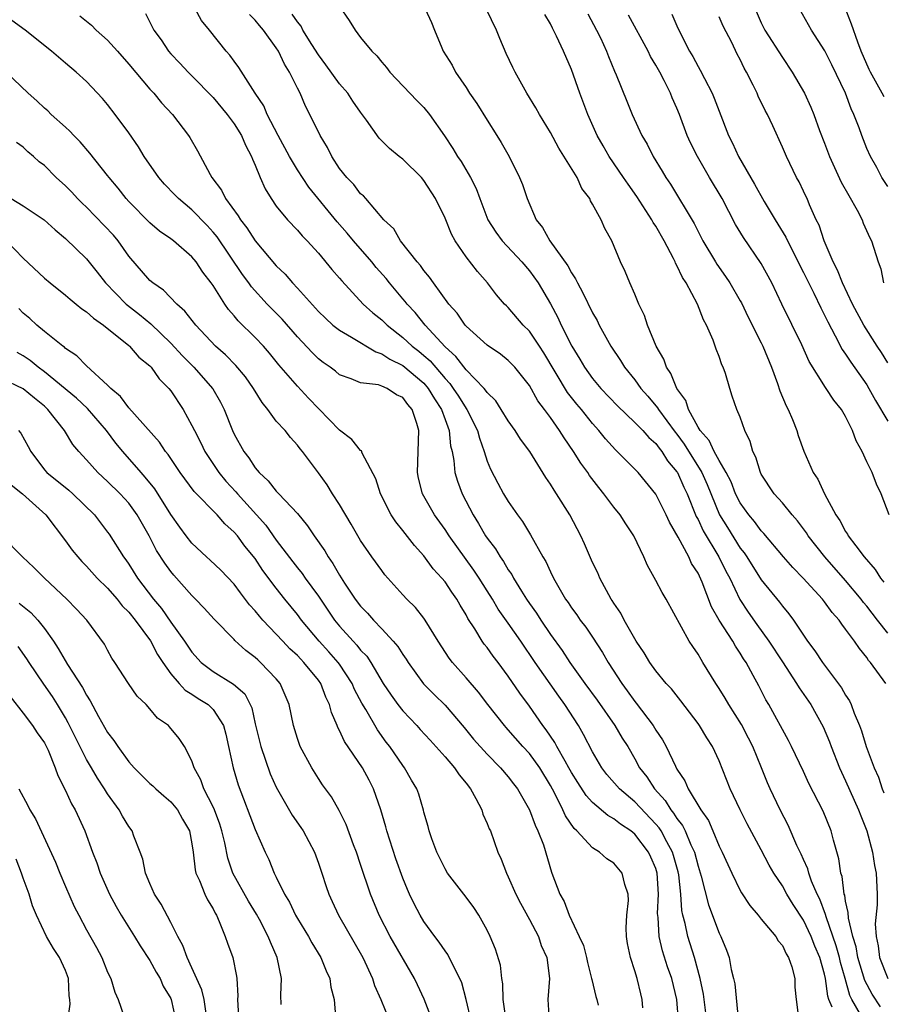
# Model space of a CAD drawing. Units: inches. Extents: x 2595000 to 2598000, y 1533000 to 1536000.
# Drawn here: x 2595569 to 2595650, y 1533971 to 1534064 of the extents above; entities that cross this region are included whole.
import ezdxf

# ---------------------------------------------------------------- set-up
doc = ezdxf.new("R2010")
doc.units = ezdxf.units.IN
doc.header["$MEASUREMENT"] = 0
doc.layers.add('LD25951533_2ft', color=122, linetype='Continuous')

msp = doc.modelspace()

# ---------------------------------------------------------------- linework, layer by layer
at = {"layer": 'LD25951533_2ft'}
for points, elevation in [([(2595650.648, 1534056.649), (2595650.472, 1534057), (2595649.361, 1534059), (2595649.244, 1534059.244), (2595648.474, 1534061), (2595648.144, 1534061.856), (2595647.552, 1534063.551), (2595646.226, 1534067)], 7394), ([(2595645.712, 1533970.288), (2595645.417, 1533971), (2595645.312, 1533971.312), (2595645.091, 1533973), (2595645, 1533973.402), (2595644.541, 1533975), (2595644.073, 1533976.073), (2595643.724, 1533977), (2595643, 1533978.544), (2595642.029, 1533980.029), (2595641.437, 1533981), (2595641, 1533981.789), (2595640.199, 1533983), (2595639.76, 1533983.76), (2595639, 1533985.226), (2595637.668, 1533987.668), (2595636.988, 1533989.012), (2595636.046, 1533991), (2595635, 1533993.653), (2595634.372, 1533995), (2595633.826, 1533995.826), (2595633.134, 1533997), (2595633, 1533997.19), (2595631.353, 1533999.353), (2595630.473, 1534000.473), (2595629.982, 1534001), (2595629, 1534002.187), (2595628.419, 1534003), (2595627.894, 1534003.894), (2595627.136, 1534005), (2595626.006, 1534007), (2595625.667, 1534007.667), (2595625, 1534008.618), (2595624.86, 1534008.86), (2595624.76, 1534009), (2595623.686, 1534011), (2595623.483, 1534011.483), (2595623, 1534012.487), (2595622.237, 1534014.237), (2595621.877, 1534015), (2595620.825, 1534017), (2595619.586, 1534019), (2595619.343, 1534019.343), (2595619, 1534019.92), (2595618.551, 1534020.551), (2595617.031, 1534023), (2595616.174, 1534024.174), (2595615.67, 1534025), (2595615, 1534025.924), (2595614.33, 1534027), (2595613.806, 1534027.806), (2595613, 1534028.595), (2595612.843, 1534028.843), (2595612.705, 1534029), (2595611, 1534030.76), (2595610.036, 1534032.036), (2595609, 1534032.948), (2595607.129, 1534035), (2595606.184, 1534036.183), (2595605.399, 1534037), (2595605.233, 1534037.234), (2595605, 1534037.489), (2595603.73, 1534039), (2595603.417, 1534039.417), (2595602.482, 1534040.483), (2595602.072, 1534041), (2595600.306, 1534043), (2595599.721, 1534043.721), (2595598.785, 1534044.785), (2595596.08, 1534048.079), (2595595, 1534049.739), (2595594.265, 1534051), (2595593.172, 1534053), (2595592.14, 1534055), (2595591.801, 1534055.801), (2595590.985, 1534057.014), (2595589.446, 1534059.446), (2595589, 1534060.038), (2595588.606, 1534060.606), (2595588.249, 1534061), (2595586.669, 1534063), (2595585.91, 1534063.91), (2595585.288, 1534065)], 7420), ([(2595599, 1534065.246), (2595599.9, 1534063.901), (2595600.473, 1534063), (2595601, 1534062.295), (2595602.048, 1534061), (2595602.54, 1534060.54), (2595603, 1534059.948), (2595603.441, 1534059.441), (2595603.772, 1534059), (2595606.327, 1534056.327), (2595607, 1534055.655), (2595607.54, 1534055), (2595608.958, 1534052.958), (2595609.745, 1534051.745), (2595610.193, 1534051), (2595610.535, 1534050.535), (2595611.427, 1534049), (2595611.955, 1534047.955), (2595612.298, 1534047), (2595613.059, 1534045), (2595613.82, 1534043.82), (2595614.434, 1534043), (2595616.3, 1534041), (2595617, 1534040.161), (2595617.831, 1534039), (2595619, 1534037.01), (2595619.709, 1534035.71), (2595620.033, 1534035), (2595621.019, 1534033), (2595621.778, 1534031.778), (2595622.216, 1534031), (2595623, 1534029.932), (2595623.783, 1534029), (2595625.346, 1534027.346), (2595627, 1534025.767), (2595627.751, 1534025), (2595628.33, 1534024.33), (2595629, 1534023.753), (2595629.311, 1534023.311), (2595629.573, 1534023), (2595630.118, 1534022.118), (2595631, 1534021.068), (2595631.042, 1534021), (2595631.639, 1534019.639), (2595631.957, 1534019), (2595632.834, 1534016.834), (2595633, 1534016.541), (2595633.48, 1534015.48), (2595634.977, 1534013), (2595635.65, 1534011.65), (2595636.003, 1534011), (2595636.977, 1534008.977), (2595637.767, 1534007.767), (2595638.588, 1534006.589), (2595639.731, 1534005), (2595641, 1534003.034), (2595642.34, 1534001), (2595642.581, 1534000.581), (2595643.696, 1533999), (2595644.88, 1533996.88), (2595645.463, 1533995.463), (2595645.626, 1533995), (2595646.424, 1533993), (2595647, 1533991.767), (2595648.22, 1533989), (2595648.428, 1533988.428), (2595649.004, 1533987), (2595649.558, 1533985), (2595649.732, 1533983.732), (2595649.91, 1533983), (2595649.997, 1533981), (2595649.998, 1533979.998), (2595649.797, 1533978.203), (2595649.882, 1533977), (2595650.101, 1533976.101), (2595650.219, 1533975), (2595651.001, 1533973)], 7414), ([(2595607.123, 1534065), (2595607.72, 1534063.72), (2595607.991, 1534063), (2595608.699, 1534061.301), (2595608.838, 1534061), (2595609.672, 1534059.672), (2595609.993, 1534059), (2595611, 1534057.539), (2595611.334, 1534057), (2595612.017, 1534056.017), (2595613, 1534054.432), (2595613.922, 1534053), (2595614.329, 1534052.329), (2595615.093, 1534051), (2595616.08, 1534049), (2595616.338, 1534048.338), (2595616.798, 1534047), (2595617.662, 1534045), (2595618.258, 1534044.258), (2595618.957, 1534043), (2595620.639, 1534040.639), (2595621, 1534039.956), (2595621.392, 1534039.392), (2595621.555, 1534039), (2595622.074, 1534038.074), (2595623, 1534036.164), (2595623.431, 1534035.431), (2595623.637, 1534035), (2595624.715, 1534033), (2595625.639, 1534031.638), (2595626.024, 1534031), (2595627, 1534029.809), (2595627.579, 1534029), (2595628.249, 1534028.249), (2595629.162, 1534027.162), (2595629.246, 1534027), (2595630.837, 1534024.837), (2595631, 1534024.644), (2595631.687, 1534023.688), (2595633.353, 1534021), (2595633.865, 1534019.865), (2595635.051, 1534017), (2595635.782, 1534015.782), (2595637, 1534013.85), (2595637.378, 1534013.378), (2595637.63, 1534013), (2595639, 1534010.841), (2595640.726, 1534008.726), (2595641, 1534008.337), (2595641.609, 1534007.61), (2595642.054, 1534007), (2595643, 1534005.57), (2595643.394, 1534005), (2595644.092, 1534004.092), (2595644.808, 1534003), (2595646.594, 1534000.594), (2595647, 1533999.88), (2595647.356, 1533999.356), (2595647.528, 1533999), (2595647.825, 1533998.175), (2595648.325, 1533997), (2595648.508, 1533996.508), (2595648.949, 1533995), (2595649.701, 1533993), (2595650.106, 1533992.106), (2595650.455, 1533991), (2595650.62, 1533990.62)], 7412), ([(2595650.815, 1534001), (2595649.345, 1534003), (2595649.174, 1534003.174), (2595649, 1534003.446), (2595648.307, 1534004.307), (2595647.852, 1534005), (2595647, 1534006.156), (2595646.625, 1534006.625), (2595646.381, 1534007), (2595645.724, 1534007.724), (2595645, 1534008.747), (2595644.8, 1534009), (2595642.972, 1534011), (2595641.993, 1534011.993), (2595641.114, 1534013), (2595639.242, 1534015.242), (2595639, 1534015.481), (2595638.356, 1534016.357), (2595637.806, 1534017), (2595637, 1534018.134), (2595636.567, 1534019), (2595636.129, 1534020.129), (2595635.677, 1534021), (2595635, 1534022.167), (2595634.544, 1534023), (2595634.056, 1534024.056), (2595633.202, 1534025), (2595633, 1534025.331), (2595632.093, 1534027), (2595631.843, 1534027.843), (2595630.983, 1534029), (2595630.419, 1534030.42), (2595629.997, 1534031), (2595629.761, 1534031.761), (2595629.022, 1534033), (2595628.198, 1534035), (2595627.916, 1534035.916), (2595627.38, 1534037), (2595627, 1534037.941), (2595626.535, 1534039), (2595626.089, 1534040.089), (2595625.636, 1534041), (2595624.811, 1534043), (2595624.153, 1534044.153), (2595623.802, 1534045), (2595623, 1534046.473), (2595622.801, 1534046.801), (2595622.723, 1534047), (2595621.979, 1534047.979), (2595621.525, 1534049), (2595619.796, 1534051.796), (2595619, 1534053.28), (2595617.962, 1534055), (2595617.625, 1534055.626), (2595616.776, 1534057), (2595615.652, 1534059), (2595615.432, 1534059.432), (2595614.786, 1534060.786), (2595614.194, 1534062.194), (2595613.887, 1534063), (2595612.94, 1534064.94)], 7410), ([(2595638.404, 1534065), (2595639, 1534063.693), (2595639.349, 1534063), (2595641, 1534060.388), (2595641.943, 1534059), (2595643.086, 1534057), (2595643.692, 1534055.693), (2595643.977, 1534055), (2595644.529, 1534053.471), (2595645, 1534052.276), (2595645.474, 1534051), (2595646.578, 1534048.578), (2595647.292, 1534047.292), (2595648.091, 1534045.909), (2595648.56, 1534045), (2595648.675, 1534044.675), (2595649.291, 1534043.291), (2595649.468, 1534043), (2595650.095, 1534041), (2595650.347, 1534040.347), (2595650.588, 1534039)], 7398), ([(2595651, 1534048.158), (2595650.445, 1534049), (2595649.954, 1534049.954), (2595649.347, 1534051), (2595649, 1534051.761), (2595648.528, 1534053), (2595648.288, 1534053.712), (2595647.79, 1534055), (2595647.529, 1534055.528), (2595646.976, 1534057.024), (2595645.691, 1534059.692), (2595645.027, 1534061.027), (2595643.777, 1534063), (2595642.612, 1534065)], 7396), ([(2595633.827, 1533969), (2595633.593, 1533971), (2595633.519, 1533971.519), (2595633.214, 1533973), (2595632.652, 1533975), (2595632.02, 1533977), (2595631.778, 1533978.222), (2595631.565, 1533979), (2595631.462, 1533979.462), (2595631.365, 1533981), (2595631.174, 1533982.826), (2595631.115, 1533983.115), (2595630.682, 1533984.681), (2595630.581, 1533985), (2595630.039, 1533985.961), (2595629.49, 1533987), (2595629.301, 1533987.301), (2595629, 1533987.657), (2595627, 1533989.778), (2595625.545, 1533991), (2595624.363, 1533992.363), (2595623.878, 1533993), (2595623, 1533994.504), (2595622.149, 1533996.149), (2595621.648, 1533997), (2595620.361, 1533999), (2595619.784, 1533999.784), (2595617.548, 1534003), (2595616.206, 1534005), (2595615, 1534006.733), (2595614.047, 1534008.048), (2595613.491, 1534009), (2595613, 1534009.797), (2595612.245, 1534011), (2595611.745, 1534011.745), (2595609.389, 1534015), (2595609, 1534015.613), (2595608.006, 1534017), (2595606.868, 1534019), (2595606.492, 1534020.492), (2595606.384, 1534021), (2595606.516, 1534025), (2595606.339, 1534025.661), (2595605.888, 1534027), (2595605.469, 1534027.469), (2595605, 1534028.128), (2595604.387, 1534028.387), (2595603.498, 1534029), (2595603, 1534029.21), (2595602.681, 1534029.32), (2595601, 1534029.511), (2595600.097, 1534029.903), (2595599, 1534030.285), (2595598.617, 1534030.617), (2595598.108, 1534031), (2595597.444, 1534031.444), (2595597, 1534031.789), (2595596.392, 1534032.392), (2595595, 1534033.881), (2595593.555, 1534035.555), (2595592.14, 1534037), (2595590.637, 1534038.637), (2595590.388, 1534039), (2595589.792, 1534039.792), (2595587.375, 1534043.375), (2595587, 1534043.835), (2595586.442, 1534044.442), (2595585, 1534045.941), (2595583.727, 1534047), (2595583.378, 1534047.378), (2595582.383, 1534048.383), (2595581.854, 1534049), (2595580.467, 1534051), (2595579.923, 1534051.923), (2595579, 1534053.233), (2595577.716, 1534055), (2595577, 1534055.949), (2595576.512, 1534056.512), (2595575, 1534058.13), (2595574.023, 1534059), (2595573, 1534059.844), (2595571.669, 1534061), (2595569.17, 1534063), (2595567.91, 1534063.91)], 7426), ([(2595574.349, 1534064.349), (2595575.463, 1534063.463), (2595575.925, 1534063), (2595577, 1534062.026), (2595577.924, 1534061), (2595579, 1534059.769), (2595581, 1534057.385), (2595581.369, 1534057), (2595582.102, 1534056.102), (2595583.143, 1534055), (2595584.678, 1534053), (2595584.806, 1534052.806), (2595585.522, 1534051.522), (2595586.718, 1534049.282), (2595586.883, 1534049), (2595587.796, 1534047.796), (2595588.182, 1534047), (2595589.379, 1534045.379), (2595589.591, 1534045), (2595590.216, 1534044.216), (2595591, 1534042.995), (2595593, 1534040.627), (2595593.827, 1534039.827), (2595594.521, 1534039), (2595595, 1534038.496), (2595597, 1534036.278), (2595597.649, 1534035.649), (2595598.368, 1534035), (2595599, 1534034.507), (2595600.128, 1534033.871), (2595602.45, 1534032.45), (2595603, 1534032.285), (2595603.765, 1534031.765), (2595605, 1534031.169), (2595607, 1534029.481), (2595607.417, 1534029), (2595608.002, 1534028.002), (2595608.656, 1534027), (2595609, 1534026.029), (2595609.388, 1534025), (2595609.533, 1534023.533), (2595609.665, 1534023), (2595609.837, 1534022.163), (2595609.94, 1534021), (2595610.177, 1534020.177), (2595610.636, 1534019), (2595611.656, 1534017), (2595612.177, 1534016.177), (2595612.85, 1534015), (2595613, 1534014.782), (2595613.787, 1534013.787), (2595614.239, 1534013), (2595614.561, 1534012.56), (2595615, 1534011.79), (2595615.329, 1534011.329), (2595615.494, 1534011), (2595616.25, 1534009.75), (2595616.723, 1534009), (2595617, 1534008.591), (2595617.677, 1534007.677), (2595618.091, 1534007), (2595619, 1534005.652), (2595620.126, 1534004.126), (2595620.854, 1534003), (2595622.276, 1534001), (2595623.423, 1533999.423), (2595625.118, 1533997), (2595625.817, 1533995.817), (2595626.333, 1533995), (2595627, 1533993.857), (2595627.463, 1533993), (2595628.142, 1533992.142), (2595628.862, 1533991), (2595629.882, 1533989.882), (2595630.416, 1533989), (2595630.684, 1533988.684), (2595631, 1533988.178), (2595631.524, 1533987.525), (2595631.771, 1533987), (2595632.32, 1533985.68), (2595632.651, 1533985), (2595633, 1533983.646), (2595633.304, 1533982.696), (2595633.981, 1533979.981), (2595635, 1533977.295), (2595635.155, 1533977), (2595635.697, 1533975.697), (2595635.939, 1533975), (2595636.153, 1533973.847), (2595636.378, 1533973), (2595636.482, 1533972.482), (2595636.811, 1533969.189)], 7424), ([(2595580.577, 1534064.577), (2595581.374, 1534063), (2595582.062, 1534062.062), (2595582.759, 1534061), (2595583, 1534060.734), (2595583.859, 1534059.859), (2595584.644, 1534059), (2595585, 1534058.653), (2595587, 1534056.586), (2595588.343, 1534055), (2595589, 1534054.105), (2595589.686, 1534053), (2595590.065, 1534052.065), (2595590.653, 1534051), (2595590.741, 1534050.741), (2595591, 1534050.17), (2595591.483, 1534049), (2595591.946, 1534047.946), (2595592.515, 1534047), (2595593, 1534046.301), (2595594.054, 1534045), (2595595, 1534044.001), (2595595.461, 1534043.461), (2595595.929, 1534043), (2595597, 1534041.812), (2595598.279, 1534040.279), (2595599, 1534039.463), (2595599.2, 1534039.2), (2595601.249, 1534037), (2595602.162, 1534036.162), (2595603, 1534035.499), (2595603.498, 1534035), (2595605, 1534033.835), (2595605.891, 1534033), (2595606.517, 1534032.517), (2595607, 1534032.121), (2595607.598, 1534031.598), (2595609, 1534029.94), (2595609.458, 1534029.458), (2595609.78, 1534029), (2595610.267, 1534028.267), (2595611, 1534027.094), (2595611.072, 1534027), (2595612.085, 1534025), (2595612.266, 1534024.266), (2595612.72, 1534023), (2595613, 1534022.106), (2595613.317, 1534021.317), (2595614.003, 1534020.003), (2595614.557, 1534019), (2595615, 1534018.258), (2595615.877, 1534017), (2595616.356, 1534016.356), (2595617.095, 1534015.095), (2595618.275, 1534013), (2595618.558, 1534012.557), (2595619, 1534011.597), (2595619.296, 1534011), (2595620.442, 1534009), (2595620.681, 1534008.68), (2595621, 1534008.186), (2595621.499, 1534007.499), (2595621.832, 1534007), (2595622.343, 1534006.343), (2595623, 1534005.393), (2595623.944, 1534003.944), (2595624.487, 1534003), (2595625.762, 1534001), (2595626.292, 1534000.292), (2595627, 1533999.291), (2595627.134, 1533999.134), (2595628.745, 1533997), (2595629, 1533996.574), (2595629.633, 1533995.633), (2595629.973, 1533995), (2595630.851, 1533993.149), (2595631, 1533992.871), (2595631.748, 1533991.748), (2595632.068, 1533991), (2595633.28, 1533989), (2595633.992, 1533987.992), (2595634.418, 1533987), (2595635, 1533985.574), (2595635.289, 1533985), (2595635.814, 1533983.815), (2595636.2, 1533983), (2595637, 1533981.353), (2595637.126, 1533981.126), (2595637.917, 1533979.917), (2595638.71, 1533979), (2595639, 1533978.634), (2595640.373, 1533977), (2595640.591, 1533976.591), (2595641, 1533976.131), (2595641.353, 1533975.353), (2595641.593, 1533975), (2595641.902, 1533974.098), (2595642.168, 1533973), (2595642.171, 1533972.171), (2595642.297, 1533971), (2595642.489, 1533969.511)], 7422), ([(2595648.423, 1533969.577), (2595647.6, 1533971), (2595647.401, 1533971.401), (2595646.957, 1533973), (2595646.515, 1533974.515), (2595646.412, 1533975), (2595646.107, 1533976.107), (2595645.14, 1533978.86), (2595645.089, 1533979.089), (2595644.544, 1533980.544), (2595644.311, 1533981), (2595643.778, 1533982.222), (2595643.508, 1533983), (2595643.407, 1533983.407), (2595643, 1533984.287), (2595642.787, 1533984.787), (2595642.38, 1533985.62), (2595641.552, 1533987.552), (2595640.781, 1533989), (2595639.834, 1533991), (2595639.581, 1533991.581), (2595639.018, 1533993), (2595638.194, 1533995), (2595637.799, 1533995.8), (2595637.115, 1533997.115), (2595635.913, 1533999), (2595635.588, 1533999.588), (2595635, 1534000.521), (2595634.679, 1534001), (2595633.47, 1534003), (2595633.283, 1534003.283), (2595633, 1534003.782), (2595632.499, 1534004.499), (2595632.174, 1534005), (2595629.969, 1534009), (2595629.613, 1534009.613), (2595629, 1534010.762), (2595628.203, 1534012.203), (2595627.847, 1534013), (2595626.91, 1534015), (2595626.149, 1534016.149), (2595625.609, 1534017), (2595625, 1534017.735), (2595624.067, 1534019), (2595623.584, 1534019.584), (2595622.721, 1534020.721), (2595622.543, 1534021), (2595621.892, 1534021.892), (2595621.191, 1534023), (2595620.29, 1534024.29), (2595619.858, 1534025), (2595619, 1534026.228), (2595618.439, 1534027), (2595617.814, 1534027.814), (2595617, 1534029.266), (2595615.616, 1534031), (2595615, 1534031.654), (2595614.254, 1534032.254), (2595613, 1534033.105), (2595611, 1534034.89), (2595610.902, 1534035), (2595610.14, 1534036.14), (2595609.376, 1534037), (2595607.917, 1534039), (2595607.542, 1534039.542), (2595607, 1534040.184), (2595606.667, 1534040.667), (2595606.358, 1534041), (2595604.794, 1534043), (2595604.133, 1534044.133), (2595603.201, 1534045), (2595601.49, 1534047), (2595601.256, 1534047.256), (2595601, 1534047.457), (2595600.344, 1534048.344), (2595599.696, 1534049), (2595599, 1534049.877), (2595598.269, 1534051), (2595597.855, 1534051.855), (2595597.143, 1534053), (2595596.194, 1534055), (2595595.783, 1534055.783), (2595595.253, 1534057), (2595595, 1534057.482), (2595594.259, 1534059), (2595593.772, 1534059.772), (2595593.194, 1534061), (2595593, 1534061.305), (2595591.777, 1534063), (2595591.417, 1534063.417), (2595591, 1534063.942), (2595590.463, 1534064.463)], 7418), ([(2595650.306, 1533970.306), (2595649.51, 1533971.51), (2595648.825, 1533972.825), (2595648.172, 1533975), (2595648.004, 1533976.004), (2595647.695, 1533977), (2595647.273, 1533978.727), (2595647.254, 1533979.254), (2595647, 1533980.354), (2595646.91, 1533980.91), (2595646.873, 1533981), (2595646.675, 1533982.675), (2595646.559, 1533983), (2595646.37, 1533984.37), (2595645.859, 1533986.141), (2595645.628, 1533987), (2595644.874, 1533988.874), (2595643.512, 1533991.512), (2595643, 1533992.636), (2595641.88, 1533995), (2595641.585, 1533995.585), (2595639.706, 1533999), (2595639.441, 1533999.441), (2595638.765, 1534000.765), (2595638.235, 1534001.765), (2595637.554, 1534003), (2595637.327, 1534003.327), (2595637, 1534003.886), (2595636.545, 1534004.545), (2595636.298, 1534005), (2595635.015, 1534007.015), (2595634.282, 1534008.282), (2595633.388, 1534010.612), (2595633, 1534011.454), (2595632.387, 1534012.387), (2595632.115, 1534013), (2595631.115, 1534014.885), (2595630.302, 1534016.302), (2595629.992, 1534017), (2595629, 1534018.953), (2595627.307, 1534021), (2595627, 1534021.328), (2595625.343, 1534023), (2595625.157, 1534023.157), (2595624.209, 1534024.209), (2595623.593, 1534025), (2595623, 1534025.653), (2595621.941, 1534027), (2595621.507, 1534027.507), (2595620.622, 1534028.622), (2595618.367, 1534032.367), (2595617.96, 1534033), (2595617, 1534034.424), (2595616.428, 1534035), (2595615, 1534036.662), (2595614.82, 1534036.82), (2595614.651, 1534037), (2595613.885, 1534037.884), (2595613.024, 1534039), (2595612.08, 1534040.08), (2595611, 1534041.49), (2595609.96, 1534043), (2595609.62, 1534043.62), (2595609, 1534045.136), (2595608.112, 1534047), (2595607, 1534048.727), (2595606.773, 1534049), (2595605, 1534050.733), (2595604.653, 1534051), (2595603.747, 1534051.747), (2595602.739, 1534052.739), (2595601.555, 1534054.445), (2595601, 1534055.2), (2595600.258, 1534056.258), (2595599.77, 1534057), (2595599, 1534057.901), (2595597.709, 1534059.709), (2595597, 1534060.643), (2595596.378, 1534061.622), (2595595.53, 1534063), (2595595.354, 1534063.354), (2595595, 1534063.764), (2595594.516, 1534064.516)], 7416), ([(2595651, 1534005.772), (2595650.014, 1534007), (2595649, 1534008.337), (2595648.691, 1534008.691), (2595648.466, 1534009), (2595647, 1534010.761), (2595645.02, 1534013), (2595643.456, 1534015), (2595643.284, 1534015.284), (2595642.429, 1534016.429), (2595641.93, 1534017), (2595641, 1534018.127), (2595640.216, 1534019), (2595639, 1534020.843), (2595638.917, 1534021), (2595638.481, 1534022.481), (2595638.192, 1534023), (2595637.955, 1534023.954), (2595637.442, 1534025), (2595637, 1534026.276), (2595636.687, 1534027), (2595636.247, 1534028.246), (2595636.001, 1534029), (2595635.595, 1534030.405), (2595635.374, 1534031), (2595635.244, 1534031.243), (2595635, 1534032.011), (2595634.709, 1534032.709), (2595634.426, 1534033.574), (2595633.801, 1534035), (2595633.512, 1534035.512), (2595632.963, 1534037), (2595631.865, 1534039), (2595631.513, 1534039.513), (2595631, 1534040.652), (2595630.869, 1534040.869), (2595630.824, 1534041), (2595630.667, 1534041.333), (2595629.794, 1534043), (2595629, 1534044.384), (2595628.747, 1534044.747), (2595628.624, 1534045), (2595627.196, 1534047.196), (2595626.359, 1534048.359), (2595625.946, 1534049), (2595624.583, 1534051), (2595623.997, 1534051.997), (2595623.433, 1534053), (2595622.551, 1534055), (2595621.796, 1534057), (2595621, 1534059.245), (2595620.232, 1534061), (2595619.581, 1534062.419), (2595619.295, 1534063), (2595619.185, 1534063.185), (2595619, 1534063.577), (2595618.46, 1534064.46)], 7408), ([(2595622.54, 1534064.54), (2595623.381, 1534063), (2595623.745, 1534062.255), (2595624.325, 1534061), (2595624.503, 1534060.503), (2595625.089, 1534059.089), (2595625.243, 1534058.757), (2595626.26, 1534056.26), (2595626.753, 1534055), (2595627.669, 1534053), (2595628.172, 1534052.172), (2595628.754, 1534051), (2595629.61, 1534049.61), (2595629.952, 1534049), (2595630.377, 1534048.377), (2595632.628, 1534044.629), (2595633.456, 1534043), (2595634.644, 1534041), (2595634.778, 1534040.778), (2595635.621, 1534039.621), (2595636.028, 1534039), (2595637, 1534037.314), (2595637.114, 1534037.114), (2595637.768, 1534035.768), (2595639, 1534033.321), (2595639.158, 1534033), (2595639.969, 1534031), (2595640.54, 1534029.46), (2595640.768, 1534028.768), (2595641.354, 1534027.354), (2595641.546, 1534027), (2595641.959, 1534026.041), (2595642.369, 1534025), (2595642.511, 1534024.511), (2595643.029, 1534023.029), (2595643.925, 1534021), (2595644.367, 1534020.367), (2595645.004, 1534018.996), (2595646.075, 1534017), (2595646.454, 1534016.454), (2595647, 1534015.41), (2595647.166, 1534015.166), (2595647.246, 1534015), (2595647.957, 1534014.043), (2595648.763, 1534013), (2595649.809, 1534011.808), (2595650.307, 1534011), (2595650.621, 1534010.621)], 7406), ([(2595651.133, 1534017), (2595650.379, 1534019), (2595649.919, 1534019.919), (2595649.502, 1534021), (2595649, 1534022.031), (2595648.574, 1534023), (2595648.006, 1534024.006), (2595647.663, 1534025), (2595647, 1534026.319), (2595646.599, 1534027), (2595645.884, 1534027.884), (2595645.166, 1534029), (2595645.09, 1534029.09), (2595643.549, 1534031.549), (2595642.856, 1534033.144), (2595640.943, 1534037), (2595639.99, 1534039), (2595639, 1534040.862), (2595637.302, 1534043.302), (2595636.563, 1534044.563), (2595635.297, 1534047), (2595634.101, 1534049), (2595632.94, 1534051), (2595632.297, 1534052.297), (2595631.981, 1534053), (2595631.239, 1534055), (2595631, 1534055.587), (2595630.56, 1534056.56), (2595630.393, 1534057), (2595629.776, 1534058.224), (2595629.361, 1534059), (2595629, 1534059.655), (2595628.496, 1534060.496), (2595628.256, 1534061), (2595626.408, 1534064.408)], 7404), ([(2595630.512, 1534064.512), (2595631, 1534063.388), (2595631.184, 1534063), (2595632.185, 1534061), (2595632.494, 1534060.494), (2595633, 1534059.533), (2595633.203, 1534059.203), (2595633.61, 1534058.39), (2595634.352, 1534057), (2595634.546, 1534056.546), (2595635, 1534055.315), (2595635.893, 1534053), (2595636.268, 1534052.268), (2595636.825, 1534051), (2595638.365, 1534048.365), (2595639.274, 1534046.726), (2595640.302, 1534045), (2595641.331, 1534043.331), (2595641.476, 1534043), (2595642.506, 1534041), (2595642.661, 1534040.661), (2595643, 1534040.008), (2595643.979, 1534038.021), (2595644.639, 1534036.639), (2595645, 1534035.945), (2595645.302, 1534035.302), (2595646.009, 1534033.991), (2595646.678, 1534032.678), (2595647, 1534032.238), (2595647.484, 1534031.485), (2595649, 1534029.328), (2595649.2, 1534029), (2595649.836, 1534027.836), (2595651, 1534025.877)], 7402), ([(2595651, 1534031.427), (2595650.396, 1534032.396), (2595649.992, 1534033), (2595648.717, 1534035), (2595647.664, 1534037), (2595646.694, 1534039), (2595646.224, 1534040.224), (2595645.807, 1534041), (2595644.959, 1534043), (2595644.486, 1534044.486), (2595644.217, 1534045), (2595643.58, 1534046.421), (2595643.338, 1534047), (2595643.223, 1534047.222), (2595643, 1534047.718), (2595642.585, 1534048.585), (2595642.351, 1534049), (2595641.382, 1534051), (2595641, 1534051.888), (2595640.084, 1534053.915), (2595639.578, 1534055), (2595639.375, 1534055.376), (2595638.719, 1534056.719), (2595638.604, 1534057), (2595638.237, 1534057.763), (2595637.604, 1534059), (2595637.384, 1534059.384), (2595637, 1534060.201), (2595636.725, 1534060.724), (2595636.198, 1534061.802), (2595635.381, 1534063.38), (2595635, 1534064.244)], 7400), ([(2595631.144, 1533969), (2595630.982, 1533971), (2595630.511, 1533973), (2595630.118, 1533974.118), (2595629.636, 1533975.636), (2595629.314, 1533977), (2595629.216, 1533978.784), (2595629.169, 1533979.169), (2595629.257, 1533981), (2595629.13, 1533983), (2595629, 1533983.424), (2595628.53, 1533984.53), (2595628.309, 1533985), (2595627, 1533986.7), (2595626.626, 1533987), (2595625.635, 1533987.635), (2595625, 1533988.166), (2595624.459, 1533988.459), (2595623, 1533989.696), (2595622.375, 1533990.376), (2595621.587, 1533991.587), (2595621, 1533992.554), (2595620.76, 1533993), (2595620.391, 1533993.609), (2595619.614, 1533995), (2595619.405, 1533995.405), (2595618.595, 1533996.595), (2595618.266, 1533997), (2595617, 1533998.848), (2595616.087, 1534000.087), (2595615, 1534001.691), (2595614.028, 1534003), (2595613.578, 1534003.578), (2595613, 1534004.397), (2595612.729, 1534004.729), (2595612.54, 1534005), (2595611.823, 1534006.177), (2595611.169, 1534007.169), (2595611, 1534007.495), (2595610.428, 1534008.428), (2595610.112, 1534009), (2595609.651, 1534009.651), (2595609, 1534010.627), (2595608.696, 1534011), (2595607.887, 1534011.887), (2595607, 1534013.109), (2595606.091, 1534014.091), (2595605, 1534015.52), (2595604.324, 1534016.324), (2595603.89, 1534017), (2595602.873, 1534019), (2595602.429, 1534020.429), (2595601.146, 1534022.854), (2595601.069, 1534023.069), (2595601, 1534023.102), (2595600.159, 1534024.159), (2595599, 1534025.036), (2595596.06, 1534028.06), (2595595, 1534029.196), (2595593.24, 1534031.24), (2595592.344, 1534032.344), (2595591.775, 1534033), (2595591, 1534033.825), (2595589.396, 1534035.396), (2595589, 1534035.894), (2595588.475, 1534036.475), (2595588.116, 1534037), (2595587, 1534038.76), (2595586.833, 1534039), (2595586.035, 1534040.035), (2595585.397, 1534041), (2595585, 1534041.49), (2595583.248, 1534043), (2595583, 1534043.193), (2595581.924, 1534043.924), (2595581, 1534044.714), (2595579, 1534046.741), (2595578.761, 1534047), (2595577.991, 1534047.991), (2595577.147, 1534049), (2595577, 1534049.203), (2595575.318, 1534051.318), (2595574.401, 1534052.401), (2595573.79, 1534053), (2595573.414, 1534053.414), (2595573, 1534053.771), (2595571.657, 1534055), (2595571.325, 1534055.325), (2595571, 1534055.596), (2595570.278, 1534056.278), (2595569.46, 1534057), (2595567.382, 1534059)], 7428), ([(2595627.77, 1533970.23), (2595627.712, 1533971), (2595627.559, 1533971.559), (2595627.218, 1533973), (2595627, 1533973.741), (2595626.587, 1533975), (2595626.312, 1533976.312), (2595626.205, 1533977), (2595626.19, 1533977.81), (2595626.234, 1533979), (2595626.395, 1533980.395), (2595626.38, 1533981), (2595626.069, 1533981.931), (2595625.808, 1533983), (2595625, 1533983.931), (2595624.363, 1533984.364), (2595623.655, 1533985), (2595623, 1533985.406), (2595621.511, 1533987), (2595621.24, 1533987.24), (2595620.424, 1533988.424), (2595620.181, 1533989), (2595619.37, 1533990.63), (2595619, 1533991.31), (2595617.993, 1533993), (2595617, 1533994.347), (2595616.392, 1533995), (2595615, 1533996.602), (2595614.803, 1533996.803), (2595614.637, 1533997), (2595613.072, 1533999), (2595612.177, 1534000.177), (2595611, 1534001.546), (2595609.702, 1534003), (2595609.399, 1534003.399), (2595608.36, 1534005), (2595607.133, 1534007), (2595607, 1534007.186), (2595606.19, 1534008.19), (2595605.366, 1534009), (2595605, 1534009.402), (2595603.306, 1534011.306), (2595603, 1534011.701), (2595602.072, 1534013), (2595601, 1534014.549), (2595600.108, 1534016.108), (2595599, 1534017.994), (2595598.337, 1534019), (2595597.832, 1534019.831), (2595596.991, 1534020.991), (2595595.487, 1534023), (2595595.252, 1534023.252), (2595595, 1534023.613), (2595594.339, 1534024.34), (2595593.823, 1534025), (2595593, 1534025.891), (2595592.195, 1534027), (2595591.649, 1534027.649), (2595590.838, 1534029), (2595590.084, 1534030.084), (2595589.168, 1534031.168), (2595588.17, 1534032.17), (2595587.218, 1534033), (2595585.352, 1534035), (2595584.337, 1534036.337), (2595583.553, 1534037), (2595582.312, 1534038.312), (2595581.284, 1534039), (2595581, 1534039.243), (2595579, 1534041.553), (2595577.988, 1534043), (2595577.545, 1534043.545), (2595575, 1534046.191), (2595574.574, 1534046.574), (2595574.147, 1534047), (2595573.6, 1534047.6), (2595573, 1534048.207), (2595572.103, 1534049), (2595571, 1534050.133), (2595570.508, 1534050.508), (2595569.976, 1534051), (2595569.436, 1534051.436), (2595569, 1534051.874), (2595568.342, 1534052.342)], 7430), ([(2595567.857, 1534047), (2595569, 1534046.332), (2595570.985, 1534044.986), (2595572.036, 1534044.036), (2595573, 1534043.233), (2595575, 1534041.276), (2595576.015, 1534040.015), (2595576.801, 1534039), (2595578.752, 1534037), (2595578.881, 1534036.882), (2595580.013, 1534036.013), (2595581.111, 1534035.111), (2595583, 1534033.297), (2595584.097, 1534032.097), (2595585.162, 1534031), (2595586.969, 1534028.969), (2595587.697, 1534027.697), (2595588.049, 1534027), (2595588.83, 1534025), (2595589, 1534024.644), (2595589.91, 1534023), (2595590.393, 1534022.393), (2595591, 1534021.444), (2595591.36, 1534021), (2595592.222, 1534020.222), (2595593, 1534019.235), (2595593.126, 1534019.126), (2595593.229, 1534019), (2595595, 1534017.117), (2595595.965, 1534015.965), (2595596.594, 1534015), (2595597.586, 1534013.586), (2595597.91, 1534013), (2595598.373, 1534012.373), (2595599, 1534011.264), (2595599.477, 1534010.523), (2595600.49, 1534009), (2595601, 1534008.328), (2595601.653, 1534007.653), (2595602.209, 1534007), (2595603, 1534006.179), (2595604.095, 1534005), (2595604.513, 1534004.513), (2595605, 1534003.734), (2595605.313, 1534003.313), (2595605.502, 1534003), (2595606.975, 1534000.975), (2595607.959, 1533999.959), (2595609, 1533998.937), (2595610.815, 1533996.815), (2595611.714, 1533995.714), (2595613, 1533994.286), (2595614.271, 1533993), (2595615, 1533992.145), (2595615.484, 1533991.484), (2595615.876, 1533991), (2595617.026, 1533989), (2595617.537, 1533987.537), (2595617.817, 1533987), (2595618.33, 1533985.67), (2595619.092, 1533983.092), (2595619.142, 1533983), (2595619.898, 1533981), (2595620.311, 1533980.311), (2595620.77, 1533979), (2595621.739, 1533977), (2595622.139, 1533976.139), (2595622.432, 1533975), (2595622.529, 1533974.529), (2595622.905, 1533973), (2595622.913, 1533972.912), (2595623.308, 1533971.308), (2595623.401, 1533971), (2595623.522, 1533970.478)], 7432), ([(2595567.404, 1534043), (2595569, 1534041.347), (2595571, 1534039.468), (2595571.541, 1534039), (2595573, 1534037.843), (2595573.45, 1534037.45), (2595574.024, 1534037), (2595574.554, 1534036.554), (2595575, 1534036.261), (2595575.645, 1534035.645), (2595576.593, 1534035), (2595579, 1534033.073), (2595579.087, 1534033), (2595579.969, 1534031.969), (2595581, 1534031.127), (2595581.119, 1534031), (2595581.901, 1534029.901), (2595582.813, 1534029), (2595583, 1534028.764), (2595584.168, 1534027), (2595585, 1534025.486), (2595585.223, 1534025), (2595585.83, 1534023.83), (2595586.231, 1534023), (2595587.555, 1534021), (2595588.208, 1534020.207), (2595589.175, 1534019.175), (2595589.316, 1534019), (2595591.128, 1534017), (2595592.004, 1534016.004), (2595593, 1534014.599), (2595594.554, 1534012.554), (2595595, 1534011.981), (2595595.446, 1534011.446), (2595595.751, 1534011), (2595597, 1534009.267), (2595598.521, 1534007), (2595599, 1534006.421), (2595600.29, 1534005), (2595600.642, 1534004.641), (2595601, 1534004.169), (2595601.572, 1534003.572), (2595601.956, 1534003), (2595603.15, 1534001), (2595603.887, 1533999.888), (2595604.526, 1533999), (2595605, 1533998.391), (2595606.318, 1533997), (2595606.638, 1533996.638), (2595607.606, 1533995.606), (2595609, 1533994.043), (2595609.896, 1533993), (2595610.33, 1533992.33), (2595611, 1533991.533), (2595611.41, 1533991), (2595611.928, 1533990.073), (2595612.479, 1533989), (2595612.591, 1533988.591), (2595613, 1533987.706), (2595613.202, 1533987.202), (2595613.3, 1533987), (2595614.015, 1533985), (2595614.329, 1533984.329), (2595614.817, 1533983), (2595615, 1533982.656), (2595615.723, 1533981), (2595616.154, 1533980.154), (2595617, 1533978.608), (2595617.855, 1533977), (2595618.136, 1533976.136), (2595618.666, 1533975), (2595618.909, 1533973), (2595618.763, 1533971), (2595618.885, 1533969)], 7434), ([(2595614.755, 1533969.245), (2595614.529, 1533971), (2595614.495, 1533972.495), (2595614.404, 1533973), (2595614.265, 1533974.265), (2595613.782, 1533975.782), (2595613.29, 1533977), (2595613, 1533977.592), (2595612.224, 1533979), (2595611.725, 1533979.725), (2595611, 1533980.732), (2595609.237, 1533983), (2595609, 1533983.397), (2595608.485, 1533984.485), (2595608.221, 1533985), (2595607.739, 1533986.261), (2595607.506, 1533987), (2595607.416, 1533987.416), (2595607, 1533988.769), (2595606.96, 1533988.96), (2595606.506, 1533990.506), (2595606.322, 1533991), (2595605.827, 1533991.826), (2595605.162, 1533993), (2595605, 1533993.201), (2595603.762, 1533995), (2595603.416, 1533995.416), (2595602.583, 1533996.583), (2595601.477, 1533998.523), (2595601.114, 1533999.114), (2595600.428, 1534000.428), (2595600.192, 1534001), (2595599, 1534002.826), (2595598.874, 1534003), (2595597.988, 1534003.988), (2595597.052, 1534005), (2595595.395, 1534007), (2595595, 1534007.551), (2595593.817, 1534009), (2595593, 1534010.032), (2595591.729, 1534011.729), (2595591, 1534012.847), (2595590.028, 1534014.028), (2595589.303, 1534015), (2595589, 1534015.364), (2595588.131, 1534016.131), (2595587.39, 1534017), (2595585.212, 1534019.212), (2595583.88, 1534021), (2595582.73, 1534022.73), (2595582.496, 1534023), (2595581.905, 1534023.906), (2595579, 1534027.148), (2595578.223, 1534028.223), (2595577.287, 1534029), (2595577, 1534029.299), (2595575, 1534031.147), (2595574.084, 1534032.083), (2595573, 1534032.792), (2595572.897, 1534032.897), (2595572.737, 1534033), (2595571, 1534034.405), (2595570.291, 1534035), (2595569.624, 1534035.624), (2595569, 1534036.143), (2595568.57, 1534036.57)], 7436), ([(2595611.481, 1533969), (2595611.017, 1533971.017), (2595610.581, 1533972.581), (2595610.421, 1533973), (2595609.78, 1533974.22), (2595609.273, 1533975.273), (2595609, 1533975.632), (2595608.46, 1533976.459), (2595608.044, 1533977), (2595607, 1533978.424), (2595606.645, 1533979), (2595606.075, 1533980.075), (2595605.633, 1533981), (2595605.435, 1533981.435), (2595605, 1533982.516), (2595604.341, 1533984.341), (2595603.482, 1533987), (2595603.385, 1533987.386), (2595602.915, 1533989), (2595602.224, 1533991), (2595601.815, 1533991.815), (2595601.159, 1533993), (2595599.482, 1533995.482), (2595599, 1533996.532), (2595598.826, 1533996.826), (2595598.763, 1533997), (2595598.232, 1533998.232), (2595598.057, 1533999), (2595597.708, 1533999.707), (2595597.225, 1534001), (2595597, 1534001.312), (2595595.625, 1534003), (2595595.309, 1534003.309), (2595595, 1534003.654), (2595594.296, 1534004.296), (2595593.628, 1534005), (2595593, 1534005.689), (2595591.734, 1534007), (2595591.389, 1534007.389), (2595591, 1534007.885), (2595590.469, 1534008.469), (2595589.589, 1534009.589), (2595589, 1534010.405), (2595587.733, 1534011.733), (2595586.712, 1534012.712), (2595586.381, 1534013), (2595585, 1534014.304), (2595584.455, 1534015), (2595583.833, 1534015.833), (2595583, 1534017.026), (2595581.464, 1534019.464), (2595580.575, 1534020.574), (2595580.18, 1534021), (2595578.444, 1534023), (2595577.792, 1534023.792), (2595576.881, 1534025), (2595575.081, 1534027.081), (2595574.053, 1534028.053), (2595571, 1534030.569), (2595570.396, 1534031), (2595569.638, 1534031.638), (2595569, 1534032.078), (2595568.414, 1534032.414)], 7438), ([(2595607.807, 1533969), (2595607.028, 1533971.028), (2595606.405, 1533972.405), (2595606.104, 1533973), (2595603.794, 1533977), (2595602.74, 1533979), (2595601.927, 1533981), (2595601, 1533983.82), (2595600.596, 1533985), (2595600.324, 1533985.677), (2595599.618, 1533987.618), (2595598.958, 1533988.958), (2595598.237, 1533990.237), (2595597.387, 1533991.387), (2595597, 1533991.975), (2595596.367, 1533993), (2595595.274, 1533995), (2595595.191, 1533995.191), (2595595, 1533995.778), (2595594.629, 1533997), (2595594.226, 1533999), (2595593.379, 1534001), (2595593, 1534001.446), (2595591.514, 1534003), (2595591.234, 1534003.235), (2595591, 1534003.468), (2595590.111, 1534004.111), (2595589.079, 1534005.079), (2595589, 1534005.175), (2595587.105, 1534007.105), (2595586.149, 1534008.149), (2595585.344, 1534009), (2595585, 1534009.338), (2595583.278, 1534011.278), (2595583, 1534011.612), (2595582.411, 1534012.411), (2595581.629, 1534013.629), (2595580.923, 1534015), (2595579.807, 1534017), (2595579, 1534018.107), (2595578.178, 1534019), (2595577, 1534020.155), (2595576.054, 1534021), (2595575, 1534022.207), (2595574.259, 1534023), (2595573.684, 1534023.684), (2595572.902, 1534025), (2595571.333, 1534027), (2595571, 1534027.304), (2595570.062, 1534028.062), (2595569, 1534028.968), (2595567, 1534029.908)], 7440), ([(2595568.534, 1534025), (2595568.757, 1534024.757), (2595569.469, 1534023.469), (2595569.701, 1534023), (2595571, 1534021.257), (2595571.223, 1534021), (2595573.328, 1534019.328), (2595573.705, 1534019), (2595575.767, 1534017), (2595577, 1534015.367), (2595577.149, 1534015.149), (2595578.491, 1534013), (2595578.715, 1534012.716), (2595579, 1534012.303), (2595579.83, 1534011), (2595581.359, 1534009), (2595582.119, 1534008.119), (2595583, 1534006.829), (2595584.306, 1534005), (2595585, 1534003.958), (2595585.884, 1534003), (2595587, 1534002.139), (2595588.937, 1534000.937), (2595590.002, 1534000.002), (2595590.528, 1533999), (2595590.674, 1533998.674), (2595591, 1533997.18), (2595591.52, 1533995), (2595592.431, 1533992.43), (2595593, 1533991.147), (2595594.507, 1533988.507), (2595595.338, 1533987.338), (2595595.553, 1533987), (2595596.621, 1533985), (2595597, 1533983.947), (2595597.317, 1533983), (2595597.718, 1533981.718), (2595597.969, 1533981), (2595598.307, 1533980.307), (2595598.895, 1533979), (2595601.191, 1533975), (2595602.12, 1533973), (2595602.323, 1533972.324), (2595602.922, 1533971), (2595603.747, 1533969)], 7442), ([(2595567.86, 1534019.859), (2595568.921, 1534019), (2595571.138, 1534017), (2595573, 1534014.545), (2595573.648, 1534013.648), (2595574.159, 1534013), (2595574.559, 1534012.559), (2595575, 1534012.13), (2595576.02, 1534011), (2595577, 1534010.039), (2595577.897, 1534009), (2595578.375, 1534008.375), (2595579, 1534007.774), (2595579.624, 1534007), (2595581.056, 1534005.056), (2595581.734, 1534003.734), (2595582.23, 1534003), (2595583, 1534001.918), (2595583.779, 1534001), (2595584.358, 1534000.358), (2595585, 1533999.969), (2595585.578, 1533999.577), (2595586.521, 1533999), (2595587, 1533998.542), (2595587.993, 1533997), (2595588.201, 1533996.201), (2595588.451, 1533995), (2595588.905, 1533993), (2595589.387, 1533991.387), (2595591, 1533987.138), (2595591.949, 1533985), (2595592.295, 1533984.295), (2595592.803, 1533983), (2595593, 1533982.618), (2595593.774, 1533981), (2595594.24, 1533980.24), (2595594.834, 1533979), (2595595, 1533978.705), (2595596.042, 1533977), (2595596.371, 1533976.371), (2595597.233, 1533975), (2595597.729, 1533973.729), (2595598.09, 1533973), (2595598.182, 1533972.182), (2595598.472, 1533971), (2595598.602, 1533969.398)], 7444), ([(2595593.46, 1533970.54), (2595593.424, 1533971.424), (2595593.499, 1533973), (2595593.081, 1533975), (2595592.44, 1533976.44), (2595592.239, 1533977), (2595591.413, 1533978.587), (2595591.121, 1533979.121), (2595590.352, 1533980.352), (2595588.886, 1533983), (2595588.415, 1533984.415), (2595588.116, 1533985.884), (2595587.846, 1533987), (2595587.644, 1533987.644), (2595587.125, 1533989), (2595587, 1533989.291), (2595586.131, 1533991), (2595585.838, 1533991.837), (2595585.204, 1533993), (2595585, 1533993.651), (2595584.298, 1533995), (2595583.774, 1533995.774), (2595582.879, 1533996.879), (2595582.761, 1533997), (2595581.72, 1533997.72), (2595581, 1533998.6), (2595580.639, 1533999), (2595579.806, 1533999.806), (2595578.963, 1534001), (2595577.683, 1534003), (2595577.404, 1534003.404), (2595577, 1534004.151), (2595576.715, 1534004.716), (2595575.019, 1534007), (2595574.048, 1534008.047), (2595573.118, 1534009), (2595571.01, 1534011), (2595569.996, 1534011.996), (2595568.922, 1534013), (2595567, 1534014.964)], 7446), ([(2595568.619, 1534008.619), (2595569.728, 1534007.728), (2595570.374, 1534007), (2595571, 1534006.203), (2595571.854, 1534005), (2595572.318, 1534004.318), (2595573.188, 1534002.812), (2595574.618, 1534000.618), (2595575, 1533999.872), (2595575.354, 1533999.354), (2595576.143, 1533997.857), (2595577, 1533996.336), (2595577.59, 1533995.59), (2595577.951, 1533995), (2595579, 1533993.566), (2595579.508, 1533993), (2595581, 1533991.512), (2595581.278, 1533991.278), (2595581.561, 1533991), (2595582.318, 1533990.319), (2595583, 1533989.759), (2595583.627, 1533989), (2595584.113, 1533988.113), (2595584.769, 1533987), (2595585, 1533985.766), (2595585.109, 1533985), (2595585.299, 1533983.299), (2595585.375, 1533983), (2595585.705, 1533982.295), (2595586.231, 1533981), (2595586.478, 1533980.478), (2595587, 1533979.605), (2595587.197, 1533979.197), (2595587.318, 1533979), (2595587.593, 1533978.407), (2595588.16, 1533977), (2595588.361, 1533976.361), (2595588.861, 1533975), (2595589.213, 1533973.213), (2595589.245, 1533973), (2595589.349, 1533971.35), (2595589.329, 1533971), (2595589.4, 1533969.399)], 7448), ([(2595586.33, 1533969.67), (2595586.15, 1533971), (2595585.941, 1533971.941), (2595585, 1533974.029), (2595584.532, 1533975), (2595584.145, 1533976.144), (2595583.65, 1533977), (2595583, 1533978.312), (2595582.069, 1533980.069), (2595581.46, 1533981), (2595581, 1533982.016), (2595580.585, 1533983), (2595580.323, 1533984.324), (2595580.085, 1533985), (2595579.48, 1533986.52), (2595579.329, 1533987), (2595579, 1533987.429), (2595578.41, 1533988.41), (2595578.088, 1533989), (2595577, 1533990.516), (2595576.71, 1533991), (2595576.023, 1533992.022), (2595575.465, 1533993), (2595575, 1533993.778), (2595573.918, 1533995.918), (2595573.267, 1533997.267), (2595573, 1533997.742), (2595572.242, 1533999), (2595571.755, 1533999.755), (2595570.937, 1534000.937), (2595569.553, 1534003), (2595569.34, 1534003.34), (2595568.504, 1534004.504)], 7450), ([(2595567.759, 1533999.76), (2595569, 1533998.175), (2595569.884, 1533997), (2595570.323, 1533996.324), (2595571, 1533995.362), (2595571.348, 1533994.652), (2595572.015, 1533993), (2595572.264, 1533992.264), (2595573, 1533990.825), (2595573.572, 1533989.572), (2595573.91, 1533989), (2595574.833, 1533987), (2595575.556, 1533985), (2595575.964, 1533983.965), (2595576.282, 1533983), (2595577.183, 1533981), (2595577.822, 1533979.822), (2595578.292, 1533979), (2595579.549, 1533977), (2595580.094, 1533976.094), (2595581, 1533974.704), (2595581.601, 1533973.601), (2595581.972, 1533973), (2595582.282, 1533972.282), (2595583, 1533971.089), (2595583.04, 1533971), (2595583.478, 1533969)], 7452), ([(2595568.573, 1533991), (2595569.427, 1533989.427), (2595569.623, 1533989), (2595570.147, 1533988.147), (2595572.05, 1533984.051), (2595572.469, 1533983), (2595573, 1533981.741), (2595573.84, 1533979.84), (2595574.259, 1533979), (2595575, 1533977.623), (2595575.943, 1533975.942), (2595576.446, 1533975), (2595577, 1533973.609), (2595577.303, 1533973), (2595577.69, 1533971.69), (2595577.998, 1533971), (2595578.537, 1533969.463)], 7454), ([(2595573.239, 1533969), (2595573.437, 1533970.563), (2595573.413, 1533971), (2595573.359, 1533971.359), (2595573.272, 1533973), (2595573, 1533973.747), (2595572.447, 1533975), (2595571.861, 1533975.861), (2595571.214, 1533977), (2595570.254, 1533979), (2595569.885, 1533979.885), (2595569.568, 1533981), (2595569, 1533982.534), (2595568.843, 1533983), (2595568.311, 1533984.311)], 7456)]:
    msp.add_lwpolyline(points, dxfattribs=dict(at, elevation=elevation))

doc.saveas('drawing.dxf')
